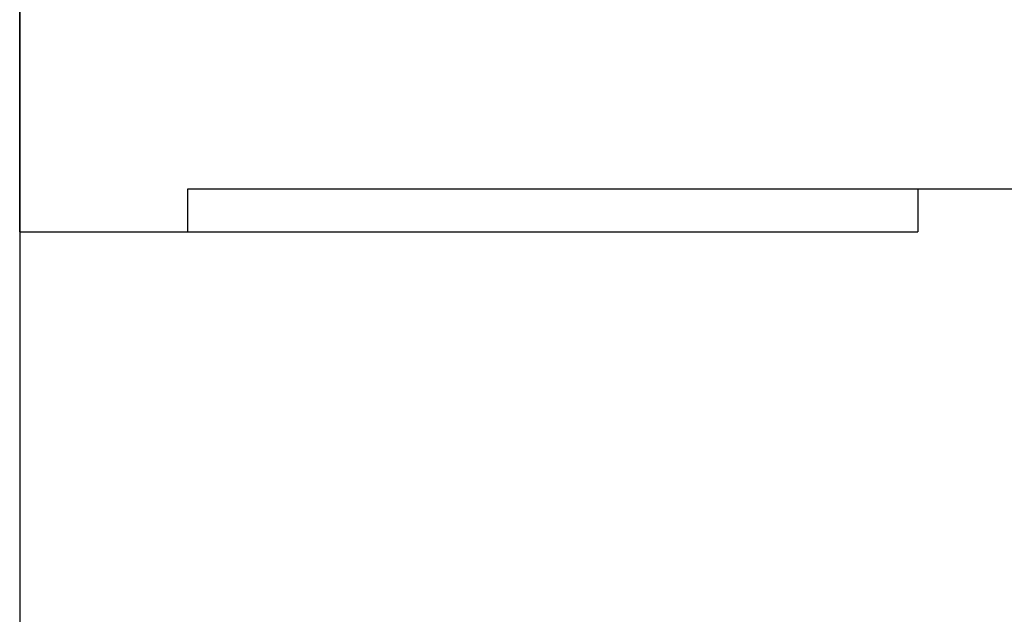
# Model space of a CAD drawing. Extents: x 0 to 420, y 0 to 297.
# Drawn here: x 146 to 152, y 145 to 148 of the extents above; entities that cross this region are included whole.
import ezdxf
from ezdxf.enums import TextEntityAlignment as Align

# ---------------------------------------------------------------- set-up
doc = ezdxf.new("R2010")
doc.units = 0
doc.header["$LTSCALE"] = 23.1
doc.layers.add('10000_FRONT', color=7, linetype='CONTINUOUS')
doc.layers.add('10100_DIM_FRONT', color=7, linetype='CONTINUOUS')
doc.dimstyles.get("Standard").update_dxf_attribs({"dimtxt": 2.5, "dimasz": 2.5, "dimexe": 1.25, "dimexo": 0.625, "dimtad": 1, "dimcen": 2.5, "dimazin": 3, "dimtfac": 1, "dimtmove": 0, "dimatfit": 3})

# ---------------------------------------------------------------- blocks, each defined once
blk = doc.blocks.new('*D0')
at = {"layer": '10100_DIM_FRONT', "linetype": 'CONTINUOUS'}
for p, q in [((146.223227, 181.78455), (146.223227, 131.872792)), ((161.223227, 181.78455), (161.223227, 131.872792)), ((146.223227, 133.872792), (153.723227, 133.872792)), ((161.223227, 133.872792), (153.723227, 133.872792))]:
    blk.add_line(p, q, dxfattribs=at)
for points in [[(149.723227, 134.372792), (146.223227, 133.872792), (149.723227, 133.372792)], [(157.723227, 133.372792), (161.223227, 133.872792), (157.723227, 134.372792)]]:
    blk.add_solid(points, dxfattribs=at)
blk.add_text('15', height=3.5, dxfattribs=at).set_placement((152.090201, 134.747792), (156.590201, 134.747792), align=Align.FIT)

msp = doc.modelspace()

# ---------------------------------------------------------------- linework, layer by layer
at = {"layer": '10000_FRONT', "linetype": 'CONTINUOUS'}
for p, q in [((146.2232, 147.1355), (146.2232, 216.4356)), ((147.1392, 147.3684), (147.1392, 147.1355)), ((160.3063, 147.3684), (147.1392, 147.3684)), ((151.1212, 147.3684), (151.1212, 147.1355)), ((146.2232, 147.1355), (151.1212, 147.1355))]:
    msp.add_line(p, q, dxfattribs=at)

# ---------------------------------------------------------------- dimensions: what is measured, and where the dimension line sits
at = {"layer": '10100_DIM_FRONT', "linetype": 'CONTINUOUS'}
dim = msp.add_linear_dim(base=(161.2232, 133.8728), p1=(146.2232, 181.7845), p2=(161.2232, 181.7845), dimstyle='Standard', dxfattribs=at)
dim.commit()
dim.dimension.update_dxf_attribs({"geometry": '*D0', "text_midpoint": (154.3402, 136.4978), "dimtype": 128})

doc.saveas('drawing.dxf')
